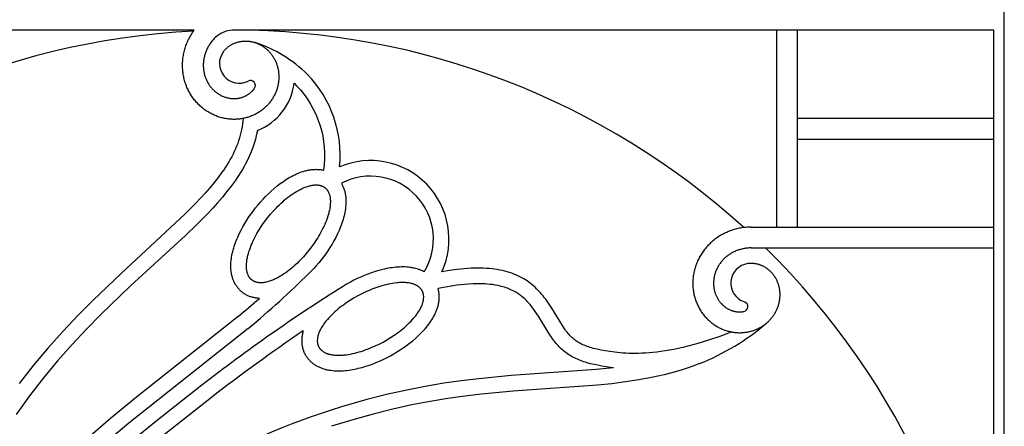
# Model space of a CAD drawing. Extents: x -176 to 176, y -176 to 198.
# Drawn here: x -40 to -3, y 103 to 118 of the extents above; entities that cross this region are included whole.
import ezdxf

# ---------------------------------------------------------------- set-up
doc = ezdxf.new("R2010")
doc.units = 0
doc.header["$MEASUREMENT"] = 0
doc.layers.add('DEFAULT', color=7, linetype='Continuous')

msp = doc.modelspace()

# ---------------------------------------------------------------- linework, layer by layer
at = {"layer": 'DEFAULT', "color": 5, "true_color": 0x0000ff}
for p, q in [((-2.723, 2.723), (-2.723, 176.043)), ((-33.044, 117.881), (-60.108, 117.881)), ((-3.112, 117.881), (-31.61, 117.881)), ((-11.255, 117.881), (-11.255, 110.515)), ((-3.112, 90.817), (-3.112, 117.881)), ((-10.478, 114.586), (-3.112, 114.586)), ((-10.478, 113.809), (-3.112, 113.809)), ((-12.194, 110.515), (-10.478, 110.515)), ((-12.194, 109.737), (-11.255, 109.737)), ((-11.255, 109.737), (-3.112, 109.737))]:
    msp.add_line(p, q, dxfattribs=at)
for points in [[(-31.949, 117.081), (-31.936, 117.098), (-31.922, 117.114), (-31.908, 117.13), (-31.894, 117.146), (-31.879, 117.162), (-31.863, 117.178), (-31.847, 117.194), (-31.831, 117.209), (-31.814, 117.224), (-31.797, 117.238), (-31.779, 117.252), (-31.761, 117.266), (-31.743, 117.279), (-31.725, 117.292), (-31.706, 117.305), (-31.686, 117.317), (-31.667, 117.329), (-31.647, 117.34), (-31.626, 117.351), (-31.605, 117.362), (-31.584, 117.372), (-31.563, 117.382), (-31.541, 117.391), (-31.519, 117.4), (-31.497, 117.408), (-31.474, 117.416), (-31.451, 117.423), (-31.428, 117.43), (-31.405, 117.437), (-31.381, 117.443), (-31.358, 117.448), (-31.333, 117.453), (-31.309, 117.457), (-31.285, 117.461), (-31.26, 117.464), (-31.235, 117.467), (-31.21, 117.469), (-31.185, 117.471), (-31.16, 117.472), (-31.135, 117.472), (-31.109, 117.472), (-31.084, 117.471), (-31.058, 117.47), (-31.032, 117.468), (-31.007, 117.466), (-30.981, 117.463), (-30.955, 117.459), (-30.929, 117.455), (-30.904, 117.45), (-30.878, 117.445), (-30.852, 117.439), (-30.826, 117.432), (-30.801, 117.425), (-30.775, 117.417), (-30.749, 117.409), (-30.724, 117.4), (-30.699, 117.39), (-30.673, 117.38), (-30.648, 117.369), (-30.624, 117.358), (-30.599, 117.345), (-30.574, 117.333), (-30.55, 117.32), (-30.526, 117.306), (-30.502, 117.291), (-30.478, 117.276), (-30.455, 117.261), (-30.432, 117.244), (-30.409, 117.228), (-30.387, 117.21), (-30.364, 117.192), (-30.343, 117.174), (-30.321, 117.155), (-30.3, 117.135), (-30.279, 117.115), (-30.259, 117.095), (-30.239, 117.074), (-30.219, 117.052), (-30.2, 117.03), (-30.181, 117.007), (-30.163, 116.984), (-30.145, 116.96), (-30.128, 116.936), (-30.111, 116.911), (-30.094, 116.886), (-30.078, 116.861), (-30.063, 116.835), (-30.048, 116.808), (-30.034, 116.782), (-30.02, 116.754), (-30.007, 116.727), (-29.995, 116.699), (-29.983, 116.671), (-29.971, 116.642), (-29.96, 116.613), (-29.95, 116.583), (-29.941, 116.554), (-29.932, 116.524), (-29.924, 116.493), (-29.916, 116.463), (-29.909, 116.432), (-29.903, 116.401), (-29.897, 116.37), (-29.892, 116.338), (-29.888, 116.306), (-29.885, 116.275), (-29.882, 116.242), (-29.88, 116.21), (-29.878, 116.178), (-29.878, 116.145), (-29.878, 116.113), (-29.879, 116.08), (-29.88, 116.047), (-29.882, 116.014), (-29.885, 115.982), (-29.889, 115.949), (-29.894, 115.916), (-29.899, 115.883), (-29.905, 115.85), (-29.911, 115.817), (-29.919, 115.784), (-29.927, 115.751), (-29.936, 115.719), (-29.946, 115.686), (-29.956, 115.654), (-29.968, 115.622), (-29.98, 115.59), (-29.992, 115.558), (-30.006, 115.526), (-30.02, 115.494), (-30.035, 115.463), (-30.051, 115.432), (-30.067, 115.401), (-30.085, 115.371), (-30.102, 115.341), (-30.121, 115.311), (-30.14, 115.281), (-30.16, 115.252), (-30.181, 115.223), (-30.203, 115.195), (-30.225, 115.167), (-30.248, 115.139), (-30.271, 115.112), (-30.295, 115.086), (-30.32, 115.059), (-30.346, 115.034), (-30.372, 115.008), (-30.398, 114.984), (-30.426, 114.959), (-30.454, 114.936), (-30.482, 114.913), (-30.511, 114.89), (-30.541, 114.868), (-30.571, 114.847), (-30.602, 114.826), (-30.634, 114.806), (-30.666, 114.787), (-30.698, 114.768), (-30.731, 114.75), (-30.764, 114.732), (-30.798, 114.716), (-30.832, 114.7), (-30.867, 114.685), (-30.902, 114.67), (-30.938, 114.656), (-30.974, 114.643), (-31.01, 114.631), (-31.047, 114.619), (-31.084, 114.609), (-31.122, 114.599), (-31.159, 114.59), (-31.197, 114.581), (-31.236, 114.574), (-31.274, 114.567), (-31.313, 114.562), (-31.352, 114.557), (-31.391, 114.553), (-31.43, 114.549), (-31.47, 114.547), (-31.51, 114.545), (-31.549, 114.545), (-31.589, 114.545), (-31.629, 114.546), (-31.669, 114.548), (-31.71, 114.551), (-31.75, 114.555), (-31.79, 114.56), (-31.83, 114.566), (-31.87, 114.572), (-31.91, 114.58), (-31.95, 114.588), (-31.99, 114.597), (-32.03, 114.607), (-32.07, 114.618), (-32.109, 114.63), (-32.148, 114.643), (-32.187, 114.657), (-32.226, 114.672), (-32.265, 114.687), (-32.303, 114.704), (-32.342, 114.721), (-32.379, 114.739), (-32.417, 114.758), (-32.454, 114.778), (-32.491, 114.799), (-32.527, 114.821), (-32.563, 114.843), (-32.599, 114.867), (-32.634, 114.891), (-32.669, 114.916), (-32.703, 114.942), (-32.737, 114.969), (-32.77, 114.996), (-32.803, 115.025), (-32.835, 115.054), (-32.866, 115.084), (-32.897, 115.114), (-32.927, 115.146), (-32.957, 115.178), (-32.986, 115.211), (-33.015, 115.244), (-33.042, 115.278), (-33.069, 115.313), (-33.096, 115.349), (-33.121, 115.385), (-33.146, 115.422), (-33.17, 115.46), (-33.193, 115.498), (-33.216, 115.536), (-33.237, 115.576), (-33.258, 115.616), (-33.278, 115.656), (-33.297, 115.697), (-33.316, 115.738), (-33.333, 115.78), (-33.349, 115.823), (-33.365, 115.866), (-33.38, 115.909), (-33.393, 115.953), (-33.406, 115.997), (-33.418, 116.041), (-33.429, 116.086), (-33.439, 116.131), (-33.448, 116.176), (-33.456, 116.222), (-33.463, 116.268), (-33.469, 116.314), (-33.474, 116.361), (-33.478, 116.408), (-33.481, 116.454), (-33.483, 116.501), (-33.484, 116.549), (-33.483, 116.596), (-33.482, 116.643), (-33.48, 116.691), (-33.477, 116.738), (-33.472, 116.785), (-33.467, 116.833), (-33.46, 116.88), (-33.453, 116.928), (-33.444, 116.975), (-33.435, 117.022), (-33.424, 117.069), (-33.412, 117.116), (-33.399, 117.163), (-33.385, 117.21), (-33.37, 117.256), (-33.354, 117.302), (-33.337, 117.348), (-33.319, 117.394), (-33.3, 117.439), (-33.28, 117.484), (-33.259, 117.528), (-33.237, 117.572), (-33.214, 117.615), (-33.19, 117.659), (-33.164, 117.701), (-33.138, 117.744), (-33.111, 117.786), (-33.082, 117.828), (-33.044, 117.881)], [(-32.273, 117.587), (-32.299, 117.561), (-32.324, 117.533), (-32.349, 117.505), (-32.373, 117.477), (-32.397, 117.447), (-32.42, 117.417), (-32.443, 117.386), (-32.464, 117.354), (-32.484, 117.324), (-32.503, 117.293), (-32.521, 117.262), (-32.538, 117.23), (-32.555, 117.198), (-32.571, 117.165), (-32.586, 117.132), (-32.6, 117.099), (-32.613, 117.066), (-32.625, 117.033), (-32.636, 116.999), (-32.647, 116.965), (-32.657, 116.931), (-32.666, 116.897), (-32.674, 116.862), (-32.681, 116.828), (-32.687, 116.794), (-32.692, 116.76), (-32.697, 116.726), (-32.7, 116.692), (-32.703, 116.657), (-32.705, 116.623), (-32.706, 116.589), (-32.706, 116.554), (-32.706, 116.521), (-32.704, 116.488), (-32.702, 116.454), (-32.699, 116.421), (-32.695, 116.388), (-32.69, 116.355), (-32.685, 116.322), (-32.678, 116.29), (-32.671, 116.258), (-32.663, 116.227), (-32.655, 116.196), (-32.646, 116.165), (-32.636, 116.134), (-32.625, 116.104), (-32.613, 116.074), (-32.601, 116.044), (-32.588, 116.016), (-32.575, 115.987), (-32.561, 115.959), (-32.546, 115.932), (-32.531, 115.905), (-32.515, 115.878), (-32.498, 115.852), (-32.481, 115.826), (-32.463, 115.801), (-32.445, 115.777), (-32.427, 115.753), (-32.408, 115.73), (-32.388, 115.707), (-32.368, 115.685), (-32.347, 115.663), (-32.325, 115.642), (-32.304, 115.622), (-32.283, 115.602), (-32.261, 115.584), (-32.238, 115.565), (-32.215, 115.547), (-32.192, 115.53), (-32.168, 115.514), (-32.143, 115.498), (-32.12, 115.483), (-32.096, 115.468), (-32.071, 115.455), (-32.046, 115.442), (-32.021, 115.429), (-31.996, 115.417), (-31.97, 115.406), (-31.944, 115.396), (-31.919, 115.386), (-31.893, 115.377), (-31.868, 115.369), (-31.842, 115.362), (-31.816, 115.355), (-31.789, 115.348), (-31.763, 115.343), (-31.737, 115.338), (-31.711, 115.334), (-31.685, 115.33), (-31.66, 115.327), (-31.634, 115.325), (-31.608, 115.323), (-31.582, 115.322), (-31.556, 115.322), (-31.53, 115.322), (-31.505, 115.323), (-31.48, 115.325), (-31.456, 115.327), (-31.431, 115.33), (-31.406, 115.333), (-31.382, 115.337), (-31.357, 115.342), (-31.333, 115.347), (-31.31, 115.353), (-31.287, 115.359), (-31.264, 115.366), (-31.241, 115.373), (-31.219, 115.381), (-31.197, 115.389), (-31.175, 115.398), (-31.153, 115.408), (-31.132, 115.418), (-31.112, 115.428), (-31.092, 115.438), (-31.072, 115.449), (-31.052, 115.461), (-31.033, 115.473), (-31.014, 115.486), (-30.996, 115.499), (-30.978, 115.512), (-30.961, 115.525), (-30.944, 115.539), (-30.928, 115.553), (-30.912, 115.567), (-30.896, 115.582), (-30.881, 115.598), (-30.866, 115.613), (-30.855, 115.625), (-30.845, 115.636), (-30.836, 115.648), (-30.826, 115.66), (-30.817, 115.672), (-30.807, 115.684), (-30.798, 115.696), (-30.79, 115.709)], [(-10.478, 117.881), (-10.478, 110.515), (-3.112, 110.515)], [(-31.213, 114.578), (-31.223, 114.471), (-31.236, 114.365), (-31.252, 114.26), (-31.272, 114.156), (-31.295, 114.052), (-31.321, 113.95), (-31.351, 113.848), (-31.383, 113.746), (-31.419, 113.645), (-31.458, 113.545), (-31.5, 113.445), (-31.545, 113.346), (-31.593, 113.248), (-31.643, 113.149), (-31.697, 113.051), (-31.753, 112.953), (-31.812, 112.856), (-31.874, 112.759), (-31.939, 112.662), (-32.006, 112.565), (-32.147, 112.371), (-32.299, 112.178), (-32.46, 111.984), (-32.631, 111.789), (-32.81, 111.594), (-32.997, 111.397), (-33.396, 110.997), (-35.773, 108.795), (-36.846, 107.768), (-37.397, 107.211), (-37.953, 106.624), (-38.507, 106.006), (-39.057, 105.354), (-39.328, 105.016), (-39.596, 104.669)], [(-30.683, 114.13), (-30.7, 114.042), (-30.727, 113.922), (-30.757, 113.802), (-30.791, 113.684), (-30.829, 113.566), (-30.87, 113.45), (-30.914, 113.336), (-30.962, 113.222), (-31.012, 113.11), (-31.066, 112.998), (-31.123, 112.887), (-31.182, 112.778), (-31.244, 112.67), (-31.309, 112.562), (-31.376, 112.456), (-31.445, 112.351), (-31.517, 112.247), (-31.665, 112.043), (-31.819, 111.844), (-31.992, 111.634), (-32.171, 111.428), (-32.354, 111.227), (-32.542, 111.029), (-32.954, 110.614), (-33.377, 110.208), (-35.432, 108.316), (-36.538, 107.253), (-37.084, 106.696), (-37.618, 106.127), (-38.162, 105.513), (-38.688, 104.883), (-38.954, 104.548), (-39.213, 104.208), (-39.466, 103.863), (-39.713, 103.513)], [(-30.607, 107.852), (-30.652, 107.854), (-30.675, 107.856), (-30.697, 107.859), (-30.719, 107.861), (-30.741, 107.864), (-30.764, 107.868), (-30.786, 107.872), (-30.817, 107.878), (-30.849, 107.886), (-30.88, 107.894), (-30.911, 107.903), (-30.942, 107.914), (-30.973, 107.925), (-31.003, 107.937), (-31.033, 107.949), (-31.062, 107.963), (-31.09, 107.977), (-31.119, 107.993), (-31.146, 108.009), (-31.174, 108.026), (-31.2, 108.044), (-31.226, 108.063), (-31.252, 108.082), (-31.277, 108.103), (-31.301, 108.124), (-31.324, 108.146), (-31.347, 108.168), (-31.369, 108.192), (-31.39, 108.216), (-31.411, 108.24), (-31.431, 108.266), (-31.45, 108.292), (-31.469, 108.318), (-31.486, 108.345), (-31.503, 108.373), (-31.519, 108.401), (-31.534, 108.43), (-31.549, 108.459), (-31.562, 108.489), (-31.575, 108.518), (-31.587, 108.548), (-31.598, 108.578), (-31.608, 108.609), (-31.617, 108.64), (-31.626, 108.671), (-31.634, 108.702), (-31.641, 108.733), (-31.646, 108.759), (-31.651, 108.784), (-31.655, 108.809), (-31.659, 108.834), (-31.665, 108.885), (-31.67, 108.937), (-31.672, 108.969), (-31.673, 109.001), (-31.674, 109.034), (-31.674, 109.066), (-31.674, 109.099), (-31.673, 109.131), (-31.67, 109.196), (-31.664, 109.263), (-31.656, 109.329), (-31.646, 109.395), (-31.634, 109.461), (-31.62, 109.528), (-31.604, 109.595), (-31.587, 109.662), (-31.568, 109.729), (-31.547, 109.797), (-31.524, 109.866), (-31.5, 109.934), (-31.474, 110.001), (-31.447, 110.068), (-31.419, 110.134), (-31.36, 110.265), (-31.294, 110.396), (-31.225, 110.525), (-31.152, 110.652), (-31.075, 110.777), (-30.997, 110.895), (-30.917, 111.012), (-30.833, 111.126), (-30.747, 111.237), (-30.658, 111.347), (-30.566, 111.454), (-30.471, 111.559), (-30.373, 111.661), (-30.269, 111.764), (-30.162, 111.864), (-30.052, 111.961), (-29.939, 112.054), (-29.823, 112.143), (-29.765, 112.186), (-29.705, 112.227), (-29.646, 112.267), (-29.586, 112.306), (-29.525, 112.343), (-29.464, 112.379), (-29.403, 112.412), (-29.342, 112.444), (-29.28, 112.475), (-29.218, 112.504), (-29.156, 112.53), (-29.094, 112.555), (-29.032, 112.578), (-28.968, 112.598), (-28.906, 112.617), (-28.874, 112.625), (-28.843, 112.633), (-28.811, 112.64), (-28.779, 112.646), (-28.747, 112.652), (-28.715, 112.657), (-28.684, 112.662), (-28.652, 112.666), (-28.62, 112.669), (-28.588, 112.672), (-28.549, 112.674), (-28.511, 112.675), (-28.479, 112.676), (-28.446, 112.675), (-28.414, 112.674), (-28.382, 112.671), (-28.35, 112.668), (-28.318, 112.665), (-28.286, 112.66), (-28.255, 112.654), (-28.231, 112.649), (-28.207, 112.644)], [(-27.537, 112.153), (-27.521, 112.125), (-27.506, 112.096), (-27.492, 112.067), (-27.478, 112.038), (-27.465, 112.008), (-27.454, 111.978), (-27.443, 111.948), (-27.432, 111.917), (-27.423, 111.886), (-27.414, 111.855), (-27.407, 111.824), (-27.399, 111.793), (-27.394, 111.768), (-27.39, 111.742), (-27.385, 111.717), (-27.381, 111.692), (-27.375, 111.641), (-27.37, 111.59), (-27.368, 111.557), (-27.367, 111.525), (-27.366, 111.492), (-27.366, 111.46), (-27.366, 111.427), (-27.367, 111.395), (-27.371, 111.33), (-27.377, 111.263), (-27.385, 111.197), (-27.395, 111.131), (-27.406, 111.066), (-27.42, 110.998), (-27.436, 110.931), (-27.454, 110.864), (-27.472, 110.798), (-27.494, 110.729), (-27.516, 110.661), (-27.541, 110.593), (-27.566, 110.525), (-27.593, 110.459), (-27.621, 110.392), (-27.681, 110.261), (-27.746, 110.13), (-27.815, 110.001), (-27.888, 109.874), (-27.965, 109.749), (-28.043, 109.631), (-28.123, 109.515), (-28.207, 109.401), (-28.293, 109.289), (-28.383, 109.179), (-28.475, 109.072), (-28.569, 108.968), (-28.667, 108.865), (-28.738, 108.794)], [(-12.194, 110.515), (-12.242, 110.514), (-12.292, 110.512), (-12.342, 110.51), (-12.393, 110.506), (-12.444, 110.501), (-12.495, 110.495), (-12.545, 110.488), (-12.596, 110.479), (-12.645, 110.47), (-12.694, 110.46), (-12.743, 110.448), (-12.791, 110.436), (-12.839, 110.422), (-12.886, 110.408), (-12.932, 110.392), (-12.979, 110.376), (-13.025, 110.358), (-13.07, 110.34), (-13.115, 110.32), (-13.159, 110.3), (-13.203, 110.279), (-13.247, 110.257), (-13.29, 110.234), (-13.332, 110.21), (-13.373, 110.185), (-13.414, 110.159), (-13.455, 110.132), (-13.494, 110.105), (-13.533, 110.077), (-13.571, 110.048), (-13.608, 110.018), (-13.645, 109.988), (-13.681, 109.957), (-13.716, 109.925), (-13.75, 109.892), (-13.784, 109.859), (-13.817, 109.825), (-13.848, 109.79), (-13.88, 109.755), (-13.91, 109.719), (-13.939, 109.683), (-13.968, 109.646), (-13.995, 109.608), (-14.022, 109.57), (-14.048, 109.532), (-14.073, 109.493), (-14.096, 109.454), (-14.12, 109.414), (-14.142, 109.374), (-14.163, 109.333), (-14.183, 109.292), (-14.202, 109.251), (-14.221, 109.209), (-14.238, 109.167), (-14.254, 109.125), (-14.27, 109.082), (-14.284, 109.04), (-14.298, 108.997), (-14.31, 108.954), (-14.322, 108.91), (-14.332, 108.867), (-14.342, 108.823), (-14.35, 108.78), (-14.358, 108.736), (-14.364, 108.692), (-14.37, 108.648), (-14.375, 108.605), (-14.378, 108.561), (-14.381, 108.517), (-14.383, 108.473), (-14.383, 108.43), (-14.383, 108.386), (-14.382, 108.343), (-14.38, 108.3), (-14.377, 108.256), (-14.373, 108.214), (-14.368, 108.171), (-14.362, 108.128), (-14.355, 108.086), (-14.347, 108.044), (-14.339, 108.002), (-14.329, 107.961), (-14.319, 107.92), (-14.308, 107.879), (-14.295, 107.839), (-14.282, 107.799), (-14.269, 107.759), (-14.254, 107.72), (-14.238, 107.681), (-14.222, 107.643), (-14.205, 107.605), (-14.187, 107.567), (-14.168, 107.53), (-14.149, 107.494), (-14.129, 107.458), (-14.108, 107.423), (-14.086, 107.388), (-14.064, 107.354), (-14.041, 107.32), (-14.017, 107.287), (-13.992, 107.255), (-13.967, 107.223), (-13.942, 107.192), (-13.915, 107.162), (-13.889, 107.132), (-13.861, 107.103), (-13.833, 107.074), (-13.804, 107.047), (-13.775, 107.02), (-13.746, 106.993), (-13.716, 106.968), (-13.685, 106.943), (-13.654, 106.919), (-13.622, 106.895), (-13.591, 106.873), (-13.558, 106.851), (-13.525, 106.83), (-13.492, 106.81), (-13.459, 106.79), (-13.425, 106.772), (-13.391, 106.754), (-13.357, 106.737), (-13.322, 106.721), (-13.287, 106.705), (-13.252, 106.691), (-13.217, 106.677), (-13.181, 106.664), (-13.145, 106.652), (-13.109, 106.64), (-13.073, 106.63), (-13.037, 106.62), (-13.001, 106.611), (-12.964, 106.603), (-12.928, 106.596), (-12.891, 106.59), (-12.855, 106.584), (-12.818, 106.58), (-12.782, 106.576), (-12.745, 106.573), (-12.709, 106.571), (-12.673, 106.569), (-12.636, 106.569), (-12.6, 106.569), (-12.564, 106.57), (-12.528, 106.572), (-12.492, 106.574), (-12.456, 106.578), (-12.421, 106.582), (-12.386, 106.587), (-12.351, 106.592), (-12.316, 106.599), (-12.281, 106.606), (-12.247, 106.614), (-12.213, 106.623), (-12.179, 106.632), (-12.146, 106.642), (-12.113, 106.653), (-12.08, 106.664), (-12.048, 106.677), (-12.016, 106.689), (-11.984, 106.703), (-11.953, 106.717), (-11.922, 106.732), (-11.892, 106.748), (-11.862, 106.764), (-11.833, 106.78), (-11.804, 106.798), (-11.775, 106.816), (-11.747, 106.834), (-11.72, 106.853), (-11.693, 106.873), (-11.666, 106.893), (-11.641, 106.913), (-11.615, 106.935), (-11.59, 106.956), (-11.566, 106.978), (-11.542, 107.001), (-11.519, 107.024), (-11.497, 107.047), (-11.475, 107.071), (-11.454, 107.096), (-11.433, 107.12), (-11.413, 107.145), (-11.393, 107.171), (-11.374, 107.196), (-11.356, 107.223), (-11.339, 107.249), (-11.322, 107.276), (-11.306, 107.303), (-11.29, 107.33), (-11.275, 107.357), (-11.261, 107.385), (-11.247, 107.413), (-11.234, 107.441), (-11.222, 107.469), (-11.211, 107.498), (-11.2, 107.527), (-11.189, 107.555), (-11.18, 107.584), (-11.171, 107.613), (-11.163, 107.643), (-11.155, 107.672), (-11.149, 107.701), (-11.142, 107.73), (-11.137, 107.76), (-11.132, 107.789), (-11.128, 107.818), (-11.125, 107.848), (-11.122, 107.877), (-11.12, 107.906), (-11.118, 107.935), (-11.117, 107.965), (-11.117, 107.994), (-11.118, 108.023), (-11.119, 108.051), (-11.121, 108.08), (-11.123, 108.109), (-11.126, 108.137), (-11.13, 108.165), (-11.134, 108.193), (-11.139, 108.221), (-11.144, 108.248), (-11.15, 108.276), (-11.157, 108.303), (-11.164, 108.33), (-11.172, 108.356), (-11.181, 108.382), (-11.19, 108.408), (-11.199, 108.434), (-11.209, 108.46), (-11.22, 108.485), (-11.231, 108.509), (-11.242, 108.534), (-11.254, 108.558), (-11.267, 108.581), (-11.28, 108.605), (-11.293, 108.627), (-11.307, 108.65), (-11.322, 108.672), (-11.337, 108.694), (-11.352, 108.715), (-11.368, 108.736), (-11.384, 108.756), (-11.4, 108.776), (-11.417, 108.795), (-11.434, 108.814), (-11.452, 108.833), (-11.47, 108.851), (-11.488, 108.869), (-11.507, 108.886), (-11.526, 108.902), (-11.545, 108.918), (-11.564, 108.934), (-11.584, 108.949), (-11.604, 108.964), (-11.624, 108.978), (-11.645, 108.991), (-11.665, 109.004), (-11.686, 109.017), (-11.707, 109.029), (-11.728, 109.04), (-11.75, 109.051), (-11.771, 109.062), (-11.793, 109.072), (-11.815, 109.081), (-11.837, 109.09), (-11.859, 109.098), (-11.881, 109.106), (-11.903, 109.113), (-11.925, 109.119), (-11.948, 109.126), (-11.97, 109.131), (-11.992, 109.136), (-12.014, 109.141), (-12.037, 109.145), (-12.059, 109.148), (-12.081, 109.151), (-12.103, 109.154), (-12.126, 109.156), (-12.148, 109.157), (-12.171, 109.158), (-12.193, 109.158), (-12.215, 109.158), (-12.237, 109.157), (-12.259, 109.156), (-12.28, 109.155), (-12.301, 109.153), (-12.322, 109.15)], [(-12.194, 109.737), (-12.231, 109.737), (-12.268, 109.735), (-12.305, 109.733), (-12.342, 109.73), (-12.38, 109.726), (-12.418, 109.721), (-12.456, 109.715), (-12.494, 109.708), (-12.529, 109.7), (-12.564, 109.692), (-12.599, 109.683), (-12.634, 109.672), (-12.668, 109.661), (-12.702, 109.649), (-12.736, 109.637), (-12.77, 109.623), (-12.802, 109.609), (-12.834, 109.594), (-12.866, 109.578), (-12.898, 109.562), (-12.929, 109.545), (-12.959, 109.527), (-12.99, 109.508), (-13.019, 109.489), (-13.047, 109.469), (-13.075, 109.449), (-13.102, 109.428), (-13.129, 109.406), (-13.155, 109.384), (-13.181, 109.361), (-13.206, 109.337), (-13.23, 109.313), (-13.253, 109.289), (-13.276, 109.265), (-13.298, 109.24), (-13.319, 109.214), (-13.34, 109.188), (-13.359, 109.161), (-13.379, 109.134), (-13.397, 109.106), (-13.415, 109.079), (-13.431, 109.051), (-13.447, 109.023), (-13.463, 108.995), (-13.477, 108.966), (-13.491, 108.937), (-13.504, 108.908), (-13.516, 108.878), (-13.528, 108.849), (-13.538, 108.819), (-13.548, 108.79), (-13.557, 108.76), (-13.565, 108.73), (-13.573, 108.7), (-13.58, 108.669), (-13.586, 108.639), (-13.591, 108.609), (-13.595, 108.579), (-13.599, 108.549), (-13.602, 108.519), (-13.604, 108.489), (-13.606, 108.459), (-13.606, 108.429), (-13.606, 108.399), (-13.605, 108.37), (-13.604, 108.341), (-13.601, 108.312), (-13.599, 108.283), (-13.595, 108.254), (-13.59, 108.225), (-13.585, 108.196), (-13.579, 108.168), (-13.573, 108.141), (-13.566, 108.114), (-13.559, 108.087), (-13.55, 108.06), (-13.541, 108.033), (-13.532, 108.007), (-13.521, 107.981), (-13.51, 107.955), (-13.499, 107.93), (-13.488, 107.906), (-13.475, 107.882), (-13.462, 107.859), (-13.449, 107.835), (-13.435, 107.812), (-13.42, 107.79), (-13.405, 107.767), (-13.39, 107.746), (-13.374, 107.726), (-13.358, 107.705), (-13.341, 107.686), (-13.324, 107.666), (-13.306, 107.647), (-13.288, 107.629), (-13.27, 107.61), (-13.251, 107.594), (-13.233, 107.577), (-13.214, 107.561), (-13.194, 107.546), (-13.174, 107.531), (-13.154, 107.516), (-13.134, 107.502), (-13.113, 107.489), (-13.092, 107.476), (-13.072, 107.464), (-13.051, 107.453), (-13.03, 107.442), (-13.008, 107.432), (-12.986, 107.422), (-12.965, 107.413), (-12.942, 107.404), (-12.921, 107.396), (-12.899, 107.389), (-12.878, 107.382), (-12.856, 107.376), (-12.834, 107.371), (-12.812, 107.366), (-12.789, 107.361), (-12.767, 107.357), (-12.745, 107.354), (-12.724, 107.351), (-12.702, 107.349), (-12.681, 107.347), (-12.659, 107.346), (-12.637, 107.346), (-12.616, 107.346), (-12.594, 107.346), (-12.579, 107.347), (-12.564, 107.348), (-12.548, 107.349), (-12.533, 107.351), (-12.518, 107.353), (-12.503, 107.355), (-12.488, 107.357), (-12.473, 107.36)], [(-24.435, 108.842), (-24.468, 108.859), (-24.503, 108.876), (-24.537, 108.892), (-24.573, 108.907), (-24.597, 108.917), (-24.621, 108.926), (-24.645, 108.934), (-24.669, 108.942), (-24.718, 108.957), (-24.768, 108.971), (-24.799, 108.979), (-24.831, 108.986), (-24.863, 108.992), (-24.895, 108.998), (-24.927, 109.003), (-24.959, 109.008), (-25.024, 109.016), (-25.09, 109.021), (-25.157, 109.025), (-25.223, 109.027), (-25.29, 109.027), (-25.359, 109.024), (-25.428, 109.021), (-25.497, 109.015), (-25.565, 109.008), (-25.637, 108.999), (-25.708, 108.989), (-25.779, 108.977), (-25.85, 108.963), (-25.92, 108.948), (-25.99, 108.932), (-26.13, 108.896), (-26.271, 108.855), (-26.41, 108.809), (-26.548, 108.759), (-26.684, 108.705), (-26.814, 108.649), (-26.942, 108.59), (-27.069, 108.527), (-27.194, 108.462), (-27.344, 108.377), (-27.491, 108.288)], [(-12.92, 106.595), (-13.367, 106.428), (-13.79, 106.285), (-14.19, 106.163), (-14.569, 106.061), (-14.75, 106.017), (-14.926, 105.978), (-15.097, 105.943), (-15.263, 105.912), (-15.423, 105.886), (-15.579, 105.863), (-15.73, 105.843), (-15.877, 105.827), (-16.019, 105.814), (-16.156, 105.805), (-16.289, 105.798), (-16.418, 105.794), (-16.542, 105.792), (-16.662, 105.793), (-16.778, 105.795), (-16.891, 105.8), (-16.999, 105.807), (-17.104, 105.815), (-17.302, 105.836), (-17.486, 105.861), (-17.657, 105.889), (-17.815, 105.918), (-17.961, 105.949), (-18.097, 105.983), (-18.161, 106), (-18.222, 106.018), (-18.281, 106.037), (-18.338, 106.057), (-18.392, 106.077), (-18.445, 106.098), (-18.495, 106.12), (-18.544, 106.142), (-18.59, 106.166), (-18.635, 106.191), (-18.679, 106.216), (-18.721, 106.242), (-18.761, 106.27), (-18.801, 106.299), (-18.839, 106.328), (-18.875, 106.359), (-18.911, 106.391), (-18.946, 106.425), (-18.98, 106.459), (-19.014, 106.495), (-19.046, 106.532), (-19.079, 106.571), (-19.11, 106.611), (-19.142, 106.653), (-19.173, 106.696), (-19.204, 106.74), (-19.266, 106.834), (-19.661, 107.484), (-19.736, 107.6), (-19.815, 107.715), (-19.898, 107.83), (-19.941, 107.887), (-19.986, 107.943), (-20.032, 107.999), (-20.079, 108.054), (-20.128, 108.108), (-20.179, 108.161), (-20.231, 108.214), (-20.285, 108.265), (-20.34, 108.315), (-20.397, 108.363), (-20.457, 108.411), (-20.518, 108.456), (-20.581, 108.501), (-20.646, 108.543), (-20.713, 108.584), (-20.783, 108.623), (-20.854, 108.66), (-20.928, 108.696), (-21.004, 108.73), (-21.083, 108.761), (-21.163, 108.791), (-21.246, 108.819), (-21.332, 108.845), (-21.42, 108.869), (-21.511, 108.89), (-21.604, 108.91), (-21.7, 108.927), (-21.799, 108.942), (-21.9, 108.955), (-22.004, 108.965), (-22.111, 108.973), (-22.22, 108.979), (-22.333, 108.982), (-22.449, 108.983), (-22.567, 108.981), (-22.689, 108.976), (-22.813, 108.969), (-22.941, 108.959), (-23.072, 108.947), (-23.206, 108.931), (-23.484, 108.892), (-23.776, 108.842)], [(-17.356, 105.255), (-17.463, 105.269), (-17.627, 105.293), (-17.79, 105.32), (-17.935, 105.348), (-18.079, 105.378), (-18.208, 105.409), (-18.337, 105.444), (-18.4, 105.463), (-18.463, 105.484), (-18.526, 105.505), (-18.588, 105.528), (-18.646, 105.551), (-18.703, 105.575), (-18.76, 105.6), (-18.816, 105.627), (-18.87, 105.654), (-18.923, 105.684), (-18.975, 105.714), (-19.027, 105.746), (-19.076, 105.779), (-19.124, 105.813), (-19.172, 105.849), (-19.218, 105.886), (-19.263, 105.924), (-19.306, 105.962), (-19.348, 106.002), (-19.389, 106.043), (-19.428, 106.085), (-19.466, 106.127), (-19.503, 106.17), (-19.539, 106.213), (-19.574, 106.258), (-19.608, 106.303), (-19.675, 106.396), (-19.737, 106.488), (-19.797, 106.583), (-20.162, 107.185), (-20.221, 107.276), (-20.281, 107.365), (-20.344, 107.453), (-20.409, 107.539), (-20.474, 107.619), (-20.508, 107.658), (-20.542, 107.697), (-20.577, 107.735), (-20.613, 107.772), (-20.65, 107.808), (-20.687, 107.843), (-20.725, 107.877), (-20.764, 107.91), (-20.803, 107.942), (-20.844, 107.973), (-20.885, 108.002), (-20.927, 108.031), (-20.97, 108.058), (-21.013, 108.084), (-21.063, 108.112), (-21.113, 108.138), (-21.164, 108.163), (-21.216, 108.186), (-21.268, 108.208), (-21.321, 108.228), (-21.375, 108.247), (-21.429, 108.265), (-21.491, 108.284), (-21.554, 108.301), (-21.617, 108.317), (-21.681, 108.331), (-21.776, 108.349), (-21.871, 108.364), (-21.967, 108.376), (-22.063, 108.385), (-22.153, 108.392), (-22.243, 108.396), (-22.333, 108.399), (-22.422, 108.4), (-22.512, 108.399), (-22.602, 108.396), (-22.782, 108.387), (-22.925, 108.375), (-23.068, 108.361), (-23.211, 108.343), (-23.353, 108.323), (-23.637, 108.275), (-23.919, 108.218)], [(-28.969, 106.632), (-28.982, 106.584), (-28.99, 106.547), (-28.998, 106.509), (-29.004, 106.478), (-29.009, 106.446), (-29.013, 106.414), (-29.017, 106.382), (-29.019, 106.35), (-29.021, 106.318), (-29.022, 106.285), (-29.022, 106.253), (-29.021, 106.221), (-29.019, 106.188), (-29.017, 106.156), (-29.013, 106.124), (-29.008, 106.092), (-29.003, 106.06), (-28.996, 106.028), (-28.989, 105.996), (-28.98, 105.965), (-28.971, 105.935), (-28.961, 105.904), (-28.95, 105.874), (-28.938, 105.844), (-28.925, 105.815), (-28.911, 105.786), (-28.896, 105.758), (-28.88, 105.73), (-28.863, 105.702), (-28.846, 105.675), (-28.828, 105.649), (-28.808, 105.623), (-28.789, 105.598), (-28.768, 105.573), (-28.746, 105.549), (-28.724, 105.526), (-28.701, 105.503), (-28.677, 105.481), (-28.653, 105.46), (-28.628, 105.439), (-28.602, 105.419), (-28.576, 105.4), (-28.55, 105.381), (-28.523, 105.364), (-28.495, 105.347), (-28.467, 105.331), (-28.439, 105.316), (-28.41, 105.301), (-28.381, 105.287), (-28.352, 105.274), (-28.322, 105.261), (-28.298, 105.252), (-28.274, 105.243), (-28.25, 105.234), (-28.226, 105.226), (-28.177, 105.211), (-28.127, 105.198), (-28.095, 105.19), (-28.064, 105.183), (-28.032, 105.176), (-28, 105.17), (-27.968, 105.165), (-27.936, 105.161), (-27.871, 105.153), (-27.805, 105.147), (-27.738, 105.143), (-27.671, 105.142), (-27.605, 105.142), (-27.536, 105.144), (-27.467, 105.148), (-27.398, 105.153), (-27.329, 105.16), (-27.258, 105.169), (-27.187, 105.18), (-27.116, 105.192), (-27.045, 105.205), (-26.975, 105.22), (-26.904, 105.236), (-26.765, 105.272), (-26.624, 105.314), (-26.485, 105.36), (-26.347, 105.41), (-26.211, 105.464), (-26.081, 105.52), (-25.953, 105.579), (-25.826, 105.641), (-25.701, 105.707), (-25.578, 105.776), (-25.456, 105.848), (-25.337, 105.923), (-25.219, 106.001), (-25.099, 106.086), (-24.982, 106.174), (-24.868, 106.266), (-24.756, 106.361), (-24.649, 106.459), (-24.596, 106.51), (-24.545, 106.561), (-24.496, 106.612), (-24.447, 106.665), (-24.4, 106.718), (-24.354, 106.772), (-24.311, 106.826), (-24.269, 106.881), (-24.228, 106.936), (-24.188, 106.993), (-24.152, 107.049), (-24.117, 107.106), (-24.083, 107.163), (-24.052, 107.222), (-24.023, 107.281), (-24.009, 107.31), (-23.996, 107.34), (-23.984, 107.37), (-23.972, 107.4), (-23.96, 107.43), (-23.95, 107.461), (-23.94, 107.492), (-23.93, 107.522), (-23.921, 107.553), (-23.913, 107.584), (-23.904, 107.622), (-23.897, 107.659), (-23.891, 107.691), (-23.886, 107.723), (-23.882, 107.755), (-23.878, 107.787), (-23.875, 107.819), (-23.874, 107.851), (-23.873, 107.883), (-23.873, 107.915), (-23.874, 107.948), (-23.876, 107.98), (-23.878, 108.012), (-23.882, 108.045), (-23.887, 108.077), (-23.892, 108.109), (-23.899, 108.14), (-23.906, 108.172), (-23.912, 108.195), (-23.919, 108.218)], [(-31.396, 107.177), (-35.207, 104.163), (-36.179, 103.366), (-36.933, 102.711), (-37.252, 102.419), (-37.567, 102.121), (-37.875, 101.817), (-38.176, 101.505), (-38.471, 101.185), (-38.758, 100.856), (-39.043, 100.513), (-39.317, 100.161), (-39.592, 99.789), (-39.856, 99.409), (-40.122, 99.003), (-40.376, 98.589), (-40.644, 98.126), (-40.899, 97.656), (-41.143, 97.18), (-41.376, 96.699), (-41.625, 96.156), (-41.863, 95.607), (-42.101, 95.028)], [(-31.023, 106.729), (-35.488, 103.183), (-36.111, 102.657), (-36.533, 102.287), (-36.94, 101.913), (-37.333, 101.534), (-37.714, 101.145), (-38.084, 100.743), (-38.443, 100.326), (-38.619, 100.11), (-38.792, 99.889), (-38.964, 99.662), (-39.133, 99.428), (-39.301, 99.189), (-39.467, 98.942), (-39.631, 98.688), (-39.794, 98.426), (-40.115, 97.877), (-40.432, 97.291), (-40.746, 96.666), (-41.057, 95.997), (-41.367, 95.283), (-41.676, 94.518)], [(-14.135, 105.411), (-14.345, 105.331), (-14.558, 105.256), (-14.776, 105.185), (-14.998, 105.119), (-15.224, 105.056), (-15.453, 104.998), (-15.687, 104.944), (-15.924, 104.893), (-16.408, 104.803), (-16.907, 104.726), (-17.42, 104.661), (-17.945, 104.606), (-21.109, 104.383), (-22.291, 104.273), (-22.911, 104.198), (-23.552, 104.108), (-24.215, 103.998), (-24.902, 103.866), (-25.613, 103.711), (-26.349, 103.528), (-27.112, 103.315), (-27.903, 103.069)], [(-17.356, 105.255), (-17.999, 105.187), (-21.185, 104.962), (-22.397, 104.847), (-23.048, 104.768), (-23.697, 104.675), (-24.396, 104.557), (-25.092, 104.422), (-25.843, 104.255), (-26.589, 104.067), (-27.536, 103.796)], [(-32.761, 104.603), (-34.478, 103.254), (-35.427, 102.475), (-36.154, 101.843), (-36.456, 101.567), (-36.753, 101.286), (-37.044, 100.999), (-37.328, 100.705), (-37.603, 100.406), (-37.871, 100.101), (-38.134, 99.782), (-38.389, 99.456), (-38.651, 99.1), (-38.902, 98.737), (-39.144, 98.367), (-39.375, 97.991), (-39.629, 97.553), (-39.87, 97.108), (-40.101, 96.658), (-40.321, 96.202), (-40.56, 95.68), (-40.789, 95.153), (-41.133, 94.305)], [(-32.403, 104.142), (-34.349, 102.608), (-35.411, 101.721), (-36.031, 101.166), (-36.334, 100.881), (-36.63, 100.588), (-36.835, 100.378), (-37.037, 100.163), (-37.234, 99.945), (-37.427, 99.723), (-37.622, 99.489), (-37.812, 99.25), (-37.997, 99.008), (-38.177, 98.762), (-38.329, 98.544), (-38.478, 98.323), (-38.764, 97.875), (-39.068, 97.36), (-39.354, 96.836), (-39.563, 96.43), (-39.763, 96.019), (-40.141, 95.185), (-40.184, 95.085)]]:
    msp.add_lwpolyline(points, dxfattribs=at)
msp.add_lwpolyline([(-29.308, 115.896), (-29.215, 115.803, -0.233595), (-28.207, 112.644)], format="xyb", dxfattribs=at)
for points in [[(-30.889, 108.539), (-30.897, 108.545), (-30.905, 108.552), (-30.912, 108.558), (-30.919, 108.565), (-30.926, 108.572), (-30.933, 108.579), (-30.94, 108.587), (-30.947, 108.594), (-30.953, 108.602), (-30.959, 108.61), (-30.965, 108.618), (-30.971, 108.626), (-30.977, 108.634), (-30.983, 108.642), (-30.988, 108.651), (-30.994, 108.659), (-30.999, 108.668), (-31.004, 108.677), (-31.009, 108.686), (-31.014, 108.695), (-31.023, 108.713), (-31.031, 108.732), (-31.039, 108.751), (-31.047, 108.77), (-31.053, 108.789), (-31.059, 108.809), (-31.065, 108.828), (-31.07, 108.848), (-31.074, 108.868), (-31.078, 108.888), (-31.081, 108.908), (-31.084, 108.928), (-31.086, 108.948), (-31.088, 108.968), (-31.09, 108.988), (-31.091, 109.008), (-31.091, 109.029), (-31.091, 109.049), (-31.091, 109.09), (-31.089, 109.13), (-31.086, 109.171), (-31.082, 109.211), (-31.077, 109.251), (-31.072, 109.291), (-31.065, 109.331), (-31.057, 109.371), (-31.049, 109.411), (-31.04, 109.45), (-31.03, 109.489), (-31.019, 109.528), (-30.996, 109.606), (-30.97, 109.683), (-30.943, 109.759), (-30.913, 109.835), (-30.881, 109.909), (-30.848, 109.983), (-30.813, 110.056), (-30.777, 110.129), (-30.739, 110.2), (-30.699, 110.271), (-30.659, 110.341), (-30.617, 110.411), (-30.573, 110.479), (-30.484, 110.614), (-30.389, 110.746), (-30.291, 110.875), (-30.188, 111), (-30.081, 111.122), (-29.97, 111.24), (-29.913, 111.298), (-29.854, 111.354), (-29.795, 111.41), (-29.735, 111.464), (-29.674, 111.517), (-29.612, 111.569), (-29.549, 111.62), (-29.484, 111.669), (-29.419, 111.717), (-29.352, 111.763), (-29.284, 111.807), (-29.215, 111.849), (-29.144, 111.889), (-29.109, 111.909), (-29.073, 111.927), (-29.036, 111.945), (-29, 111.962), (-28.963, 111.979), (-28.925, 111.994), (-28.887, 112.009), (-28.849, 112.023), (-28.811, 112.036), (-28.772, 112.048), (-28.733, 112.059), (-28.694, 112.069), (-28.674, 112.073), (-28.654, 112.077), (-28.634, 112.081), (-28.614, 112.084), (-28.594, 112.087), (-28.574, 112.089), (-28.554, 112.091), (-28.534, 112.092), (-28.513, 112.093), (-28.493, 112.093), (-28.473, 112.093), (-28.452, 112.092), (-28.432, 112.09), (-28.412, 112.088), (-28.391, 112.086), (-28.371, 112.082), (-28.351, 112.078), (-28.331, 112.073), (-28.321, 112.071), (-28.311, 112.068), (-28.302, 112.065), (-28.292, 112.062), (-28.282, 112.059), (-28.273, 112.055), (-28.264, 112.052), (-28.254, 112.048), (-28.245, 112.044), (-28.236, 112.04), (-28.227, 112.035), (-28.218, 112.031), (-28.209, 112.026), (-28.2, 112.021), (-28.192, 112.016), (-28.183, 112.011), (-28.175, 112.005), (-28.167, 111.999), (-28.159, 111.993), (-28.151, 111.987), (-28.143, 111.981), (-28.136, 111.975), (-28.128, 111.968), (-28.121, 111.961), (-28.114, 111.954), (-28.107, 111.947), (-28.1, 111.94), (-28.094, 111.932), (-28.087, 111.924), (-28.081, 111.917), (-28.075, 111.909), (-28.069, 111.901), (-28.063, 111.892), (-28.057, 111.884), (-28.052, 111.875), (-28.046, 111.867), (-28.041, 111.858), (-28.036, 111.849), (-28.031, 111.84), (-28.026, 111.831), (-28.017, 111.813), (-28.009, 111.794), (-28.001, 111.776), (-27.994, 111.756), (-27.987, 111.737), (-27.981, 111.718), (-27.975, 111.698), (-27.971, 111.678), (-27.966, 111.658), (-27.962, 111.639), (-27.959, 111.619), (-27.956, 111.598), (-27.954, 111.578), (-27.952, 111.558), (-27.951, 111.538), (-27.95, 111.518), (-27.949, 111.498), (-27.949, 111.477), (-27.949, 111.437), (-27.951, 111.396), (-27.954, 111.356), (-27.958, 111.315), (-27.963, 111.275), (-27.969, 111.235), (-27.975, 111.195), (-27.983, 111.155), (-27.992, 111.116), (-28.001, 111.076), (-28.011, 111.037), (-28.021, 110.998), (-28.044, 110.92), (-28.07, 110.843), (-28.098, 110.767), (-28.127, 110.692), (-28.159, 110.617), (-28.192, 110.543), (-28.227, 110.47), (-28.264, 110.397), (-28.302, 110.326), (-28.341, 110.255), (-28.382, 110.185), (-28.424, 110.115), (-28.467, 110.047), (-28.557, 109.912), (-28.651, 109.78), (-28.75, 109.651), (-28.853, 109.526), (-28.96, 109.404), (-29.071, 109.286), (-29.128, 109.229), (-29.186, 109.172), (-29.245, 109.117), (-29.305, 109.062), (-29.366, 109.009), (-29.428, 108.957), (-29.492, 108.906), (-29.556, 108.857), (-29.622, 108.81), (-29.688, 108.763), (-29.756, 108.719), (-29.826, 108.677), (-29.896, 108.637), (-29.932, 108.618), (-29.968, 108.599), (-30.004, 108.581), (-30.041, 108.564), (-30.078, 108.547), (-30.115, 108.532), (-30.153, 108.517), (-30.191, 108.503), (-30.229, 108.49), (-30.268, 108.478), (-30.307, 108.467), (-30.347, 108.457), (-30.366, 108.453), (-30.386, 108.449), (-30.406, 108.446), (-30.426, 108.442), (-30.446, 108.44), (-30.466, 108.437), (-30.487, 108.436), (-30.507, 108.434), (-30.527, 108.433), (-30.547, 108.433), (-30.568, 108.433), (-30.588, 108.434), (-30.608, 108.436), (-30.629, 108.438), (-30.649, 108.441), (-30.669, 108.444), (-30.689, 108.448), (-30.709, 108.453), (-30.719, 108.455), (-30.729, 108.458), (-30.739, 108.461), (-30.748, 108.464), (-30.758, 108.468), (-30.767, 108.471), (-30.777, 108.475), (-30.786, 108.478), (-30.795, 108.482), (-30.804, 108.487), (-30.813, 108.491), (-30.822, 108.496), (-30.831, 108.5), (-30.84, 108.505), (-30.848, 108.51), (-30.857, 108.516), (-30.865, 108.521), (-30.873, 108.527), (-30.881, 108.533)], [(-28.383, 106.035), (-28.378, 106.027), (-28.373, 106.018), (-28.368, 106.01), (-28.363, 106.001), (-28.357, 105.993), (-28.351, 105.985), (-28.345, 105.977), (-28.339, 105.969), (-28.332, 105.962), (-28.326, 105.954), (-28.319, 105.947), (-28.312, 105.939), (-28.305, 105.932), (-28.298, 105.925), (-28.29, 105.918), (-28.283, 105.911), (-28.275, 105.905), (-28.267, 105.898), (-28.259, 105.892), (-28.251, 105.886), (-28.235, 105.873), (-28.218, 105.862), (-28.201, 105.851), (-28.183, 105.84), (-28.165, 105.83), (-28.147, 105.821), (-28.129, 105.812), (-28.11, 105.804), (-28.091, 105.796), (-28.072, 105.789), (-28.053, 105.782), (-28.034, 105.776), (-28.015, 105.77), (-27.995, 105.765), (-27.976, 105.76), (-27.956, 105.756), (-27.936, 105.751), (-27.916, 105.748), (-27.876, 105.741), (-27.836, 105.736), (-27.795, 105.732), (-27.755, 105.728), (-27.714, 105.726), (-27.674, 105.725), (-27.633, 105.725), (-27.593, 105.725), (-27.552, 105.727), (-27.512, 105.729), (-27.472, 105.732), (-27.431, 105.736), (-27.351, 105.745), (-27.27, 105.757), (-27.191, 105.771), (-27.111, 105.787), (-27.032, 105.805), (-26.954, 105.825), (-26.875, 105.847), (-26.798, 105.87), (-26.721, 105.895), (-26.644, 105.922), (-26.568, 105.949), (-26.492, 105.979), (-26.417, 106.009), (-26.269, 106.074), (-26.123, 106.144), (-25.979, 106.219), (-25.838, 106.299), (-25.699, 106.383), (-25.563, 106.472), (-25.497, 106.518), (-25.431, 106.566), (-25.366, 106.614), (-25.302, 106.664), (-25.239, 106.715), (-25.177, 106.767), (-25.116, 106.821), (-25.057, 106.876), (-24.998, 106.932), (-24.941, 106.99), (-24.886, 107.049), (-24.832, 107.11), (-24.78, 107.172), (-24.755, 107.204), (-24.731, 107.236), (-24.707, 107.269), (-24.684, 107.302), (-24.661, 107.335), (-24.639, 107.37), (-24.618, 107.404), (-24.598, 107.439), (-24.578, 107.475), (-24.56, 107.511), (-24.542, 107.547), (-24.526, 107.585), (-24.518, 107.603), (-24.511, 107.622), (-24.504, 107.641), (-24.497, 107.66), (-24.491, 107.68), (-24.485, 107.699), (-24.48, 107.719), (-24.475, 107.738), (-24.471, 107.758), (-24.467, 107.778), (-24.464, 107.798), (-24.461, 107.818), (-24.459, 107.839), (-24.458, 107.859), (-24.457, 107.879), (-24.457, 107.9), (-24.457, 107.92), (-24.458, 107.941), (-24.459, 107.951), (-24.46, 107.961), (-24.461, 107.971), (-24.463, 107.981), (-24.464, 107.991), (-24.466, 108.001), (-24.468, 108.011), (-24.47, 108.021), (-24.472, 108.031), (-24.475, 108.041), (-24.478, 108.05), (-24.481, 108.06), (-24.484, 108.069), (-24.487, 108.079), (-24.491, 108.088), (-24.494, 108.097), (-24.498, 108.106), (-24.503, 108.115), (-24.507, 108.124), (-24.512, 108.133), (-24.516, 108.142), (-24.521, 108.15), (-24.527, 108.159), (-24.532, 108.167), (-24.538, 108.175), (-24.544, 108.183), (-24.55, 108.191), (-24.556, 108.199), (-24.563, 108.207), (-24.569, 108.214), (-24.576, 108.222), (-24.583, 108.229), (-24.59, 108.236), (-24.597, 108.243), (-24.605, 108.25), (-24.612, 108.257), (-24.62, 108.264), (-24.628, 108.27), (-24.635, 108.277), (-24.644, 108.283), (-24.66, 108.295), (-24.677, 108.307), (-24.694, 108.318), (-24.712, 108.328), (-24.73, 108.338), (-24.748, 108.347), (-24.766, 108.356), (-24.785, 108.365), (-24.803, 108.372), (-24.822, 108.379), (-24.841, 108.386), (-24.861, 108.392), (-24.88, 108.398), (-24.9, 108.404), (-24.919, 108.408), (-24.939, 108.413), (-24.959, 108.417), (-24.979, 108.421), (-25.019, 108.427), (-25.059, 108.433), (-25.099, 108.437), (-25.14, 108.44), (-25.18, 108.442), (-25.221, 108.443), (-25.261, 108.444), (-25.302, 108.443), (-25.342, 108.442), (-25.383, 108.439), (-25.423, 108.436), (-25.464, 108.433), (-25.544, 108.423), (-25.624, 108.412), (-25.704, 108.398), (-25.784, 108.381), (-25.863, 108.363), (-25.941, 108.343), (-26.019, 108.322), (-26.097, 108.298), (-26.174, 108.273), (-26.251, 108.247), (-26.327, 108.219), (-26.402, 108.19), (-26.478, 108.159), (-26.626, 108.094), (-26.772, 108.024), (-26.916, 107.949), (-27.057, 107.87), (-27.196, 107.785), (-27.331, 107.697), (-27.398, 107.65), (-27.464, 107.603), (-27.529, 107.554), (-27.593, 107.505), (-27.656, 107.454), (-27.718, 107.401), (-27.779, 107.348), (-27.838, 107.293), (-27.897, 107.237), (-27.953, 107.179), (-28.009, 107.12), (-28.063, 107.059), (-28.114, 106.997), (-28.139, 106.965), (-28.164, 106.933), (-28.188, 106.9), (-28.211, 106.867), (-28.234, 106.833), (-28.256, 106.799), (-28.277, 106.764), (-28.297, 106.729), (-28.317, 106.694), (-28.335, 106.658), (-28.353, 106.621), (-28.369, 106.584), (-28.377, 106.565), (-28.384, 106.546), (-28.391, 106.527), (-28.398, 106.508), (-28.404, 106.489), (-28.41, 106.469), (-28.415, 106.45), (-28.42, 106.43), (-28.424, 106.41), (-28.428, 106.391), (-28.431, 106.37), (-28.434, 106.35), (-28.436, 106.33), (-28.437, 106.31), (-28.438, 106.289), (-28.438, 106.269), (-28.438, 106.248), (-28.437, 106.228), (-28.436, 106.218), (-28.435, 106.207), (-28.434, 106.197), (-28.432, 106.187), (-28.431, 106.177), (-28.429, 106.167), (-28.427, 106.157), (-28.425, 106.147), (-28.422, 106.138), (-28.42, 106.128), (-28.417, 106.118), (-28.414, 106.109), (-28.411, 106.099), (-28.408, 106.09), (-28.404, 106.08), (-28.4, 106.071), (-28.396, 106.062), (-28.392, 106.053), (-28.388, 106.044)]]:
    msp.add_lwpolyline(points, close=True, dxfattribs=at)
for centre, radius, start, end in [((-31.61, 89.383), 28.498, 92.9394, 135.5815), ((-31.552, 116.853), 1.029, 93.2148, 134.5032), ((-31.61, 89.383), 28.498, 47.8102, 90), ((-32.289, 112.716), 4.939, 45.1265, 72.0862), ((-31.364, 116.633), 0.737, 142.5282, 297.1972), ((-31.901, 113.207), 4.318, 354.1418, 44.1844), ((-30.942, 115.813), 0.185, 325.623, 117.1972), ((-31.48, 116.168), 2.189, 291.3457, 352.8399), ((-26.448, 110.065), 2.939, 335.4094, 113.1918), ((-26.448, 110.065), 2.356, 328.719, 117.5491), ((-31.61, 89.383), 28.498, 2.9394, 45.5815), ((-12.225, 108.419), 0.737, 97.5282, 252.1972), ((-55.087, 135.645), 37.619, 309.7673, 314.4607), ((6.139, 54.591), 63.359, 122.0582, 127.87674), ((-55.087, 135.645), 37.036, 309.7673, 311.3734), ((-12.507, 107.542), 0.185, 280.623, 72.1972), ((-17.414, 113.681), 8.896, 291.6297, 310.7328), ((6.139, 54.591), 62.776, 124.00417, 127.87674), ((-19.537, 77.578), 27.411, 106.9671, 120.2715)]:
    msp.add_arc(centre, radius, start, end, dxfattribs=at)

doc.saveas('drawing.dxf')
